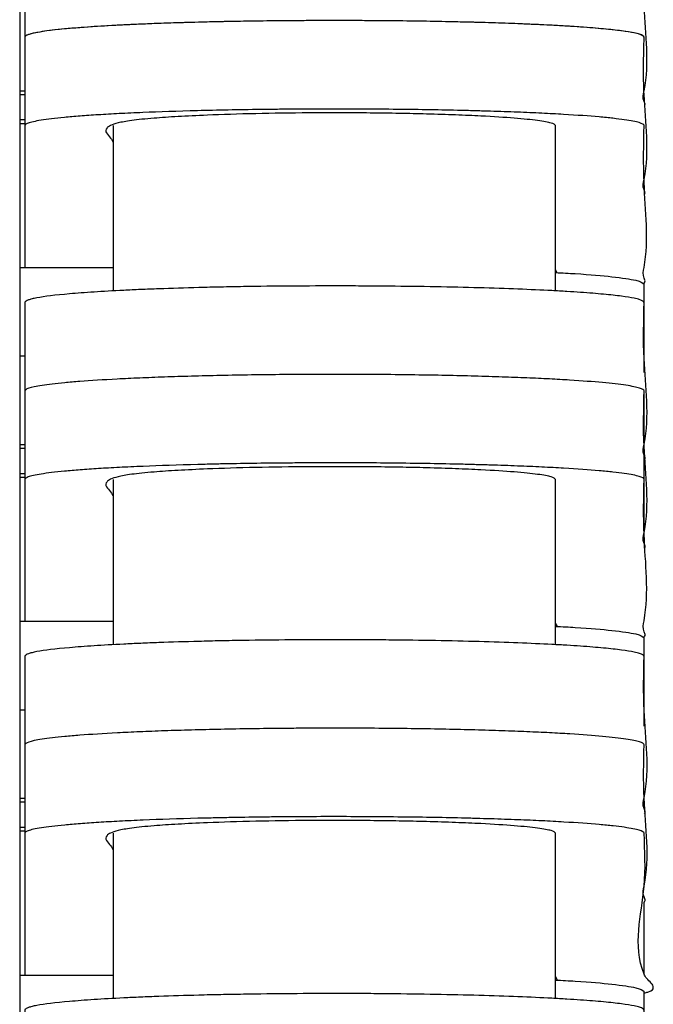
# Model space of a CAD drawing. Extents: x 1.8 to 29.1, y 1 to 37.6.
# Drawn here: x 27.4 to 29.1, y 5.2 to 7.8 of the extents above; entities that cross this region are included whole.
import ezdxf

# ---------------------------------------------------------------- set-up
doc = ezdxf.new("R2010")
doc.units = 0
doc.header["$MEASUREMENT"] = 0
doc.layers.get('0').update_dxf_attribs({"linetype": 'CONTINUOUS'})

msp = doc.modelspace()

# ---------------------------------------------------------------- linework, layer by layer
at = {"color": 7, "linetype": 'CONTINUOUS'}
for p, q in [((27.4246, 13.673), (27.4246, 2.7782)), ((27.4383, 7.7836), (27.4383, 7.6792)), ((27.4246, 7.6602), (27.4383, 7.6602)), ((27.4246, 7.65), (27.4383, 7.65)), ((27.4383, 7.5821), (27.4246, 7.5821)), ((27.4383, 7.5719), (27.4246, 7.5719)), ((27.4383, 7.5476), (27.4383, 7.4432)), ((27.6746, 7.5671), (27.6746, 7.1259)), ((28.8557, 7.1259), (28.8557, 7.5671)), ((27.4383, 7.4432), (27.4383, 7.2055)), ((27.4246, 7.1882), (27.6746, 7.1882)), ((28.86, 7.1745), (28.8557, 7.1821)), ((29.0919, 6.908), (29.0919, 7.144)), ((27.4246, 6.9522), (27.4383, 6.9522)), ((29.0919, 6.4815), (29.0919, 6.8589)), ((27.4383, 6.8394), (27.4383, 6.7351)), ((27.4383, 6.7377), (27.4383, 6.6247)), ((27.4246, 6.7162), (27.4383, 6.7162)), ((27.4246, 6.706), (27.4383, 6.706)), ((27.4383, 6.6381), (27.4246, 6.6381)), ((27.4383, 6.6279), (27.4246, 6.6279)), ((27.6746, 6.6229), (27.6746, 6.1816)), ((28.8557, 6.1817), (28.8557, 6.6229)), ((27.4383, 6.4991), (27.4383, 6.2615)), ((27.4246, 6.2442), (27.6746, 6.2442)), ((28.8605, 6.2305), (28.8557, 6.2389)), ((29.0919, 5.964), (29.0919, 6.2)), ((27.4246, 6.0082), (27.4383, 6.0082)), ((27.4383, 5.8952), (27.4383, 5.791)), ((27.4246, 5.7722), (27.4383, 5.7722)), ((27.4246, 5.762), (27.4383, 5.762)), ((27.4383, 5.6941), (27.4246, 5.6941)), ((27.4383, 5.6839), (27.4246, 5.6839)), ((27.6746, 5.6787), (27.6746, 5.2374)), ((28.8557, 5.2375), (28.8557, 5.6787)), ((27.4383, 5.555), (27.4383, 5.3174)), ((29.0919, 5.3029), (29.0919, 5.4955)), ((27.4246, 5.3002), (27.6746, 5.3002)), ((28.861, 5.2864), (28.8557, 5.2958)), ((29.0919, 5.02), (29.0919, 5.256))]:
    msp.add_line(p, q, dxfattribs=at)
for points, knots in [([(29.0919, 8.0392), (29.0919, 8.043), (29.083, 8.0467), (29.0562, 8.0522), (29.045, 8.0541), (29.0246, 8.0568), (29.0171, 8.0577), (29.0012, 8.0594), (28.9927, 8.0603), (28.9654, 8.0629), (28.9449, 8.0645), (28.9105, 8.0669), (28.8984, 8.0677), (28.873, 8.0692), (28.8595, 8.07), (28.8176, 8.0722), (28.7875, 8.0736), (28.7228, 8.0761), (28.6882, 8.0772), (28.6139, 8.0793), (28.5753, 8.0802), (28.4953, 8.0817), (28.4538, 8.0822), (28.3892, 8.0828), (28.3672, 8.083), (28.3236, 8.0832), (28.3018, 8.0833), (28.2364, 8.0834), (28.1928, 8.0832), (28.1054, 8.0826), (28.0631, 8.0821), (28.0016, 8.0811), (27.9815, 8.0807), (27.9418, 8.0799), (27.9222, 8.0794), (27.8655, 8.078), (27.8299, 8.0769), (27.7797, 8.075), (27.7634, 8.0744), (27.732, 8.073), (27.7169, 8.0723), (27.6735, 8.0702), (27.6472, 8.0687), (27.6111, 8.0663), (27.5997, 8.0655), (27.5779, 8.0639), (27.5676, 8.063), (27.5193, 8.0588), (27.4906, 8.0552), (27.4657, 8.0506), (27.4613, 8.0496), (27.4537, 8.0478), (27.4505, 8.0468), (27.4425, 8.0441), (27.4395, 8.0422), (27.4382, 8.0394), (27.4383, 8.0385), (27.4383, 8.0366), (27.4383, 8.0338), (27.4383, 8.016), (27.4383, 7.9395), (27.4383, 7.8648), (27.4383, 7.805)], [0, 0, 0, 0, 0.03125, 0.03125, 0.046875, 0.046875, 0.054688, 0.054688, 0.0625, 0.0625, 0.078125, 0.078125, 0.085938, 0.085938, 0.09375, 0.09375, 0.109375, 0.109375, 0.125, 0.125, 0.140625, 0.140625, 0.15625, 0.15625, 0.164063, 0.164063, 0.171875, 0.171875, 0.1875, 0.1875, 0.203125, 0.203125, 0.210938, 0.210938, 0.21875, 0.21875, 0.234375, 0.234375, 0.242188, 0.242188, 0.25, 0.25, 0.265625, 0.265625, 0.273438, 0.273438, 0.28125, 0.28125, 0.3125, 0.3125, 0.320313, 0.320313, 0.328125, 0.328125, 0.34375, 0.34375, 0.351562, 0.351562, 0.359375, 0.375, 0.5, 1, 1, 1, 1]), ([(29.0926, 7.6195), (29.0932, 7.6203), (29.0961, 7.6242), (29.0867, 7.6378), (29.1087, 7.7254), (29.0875, 7.8613), (29.0906, 7.9876), (29.0919, 8.0392)], [0, 0, 0, 0, 0.005402, 0.028192, 0.097043, 0.631414, 1, 1, 1, 1]), ([(29.0919, 7.8031), (29.0919, 7.8069), (29.083, 7.8107), (29.0562, 7.8162), (29.045, 7.818), (29.0246, 7.8207), (29.0171, 7.8216), (29.0012, 7.8234), (28.9927, 7.8242), (28.9654, 7.8268), (28.9449, 7.8285), (28.9105, 7.8309), (28.8984, 7.8316), (28.873, 7.8332), (28.8595, 7.8339), (28.8176, 7.8361), (28.7875, 7.8375), (28.7228, 7.84), (28.6882, 7.8412), (28.6139, 7.8433), (28.5753, 7.8441), (28.4953, 7.8456), (28.4538, 7.8462), (28.3892, 7.8468), (28.3672, 7.8469), (28.3236, 7.8472), (28.3018, 7.8472), (28.2364, 7.8473), (28.1927, 7.8472), (28.1054, 7.8465), (28.0631, 7.846), (28.0016, 7.845), (27.9815, 7.8446), (27.9418, 7.8438), (27.9222, 7.8434), (27.8655, 7.8419), (27.8299, 7.8408), (27.7797, 7.839), (27.7634, 7.8383), (27.732, 7.837), (27.7169, 7.8363), (27.6735, 7.8342), (27.6472, 7.8326), (27.6111, 7.8303), (27.5997, 7.8295), (27.5779, 7.8278), (27.5676, 7.827), (27.5193, 7.8227), (27.4906, 7.8191), (27.4657, 7.8145), (27.4613, 7.8136), (27.4537, 7.8117), (27.4505, 7.8108), (27.4425, 7.808), (27.4395, 7.8061), (27.4382, 7.8033), (27.4383, 7.8024), (27.4383, 7.8005), (27.4383, 7.7977), (27.4383, 7.78), (27.4383, 7.7034), (27.4383, 7.6287), (27.4383, 7.5689)], [0, 0, 0, 0, 0.03125, 0.03125, 0.046875, 0.046875, 0.054688, 0.054688, 0.0625, 0.0625, 0.078125, 0.078125, 0.085938, 0.085938, 0.09375, 0.09375, 0.109375, 0.109375, 0.125, 0.125, 0.140625, 0.140625, 0.15625, 0.15625, 0.164063, 0.164063, 0.171875, 0.171875, 0.1875, 0.1875, 0.203125, 0.203125, 0.210938, 0.210938, 0.21875, 0.21875, 0.234375, 0.234375, 0.242188, 0.242188, 0.25, 0.25, 0.265625, 0.265625, 0.273437, 0.273437, 0.28125, 0.28125, 0.3125, 0.3125, 0.320312, 0.320312, 0.328125, 0.328125, 0.34375, 0.34375, 0.351562, 0.351562, 0.359375, 0.375, 0.5, 1, 1, 1, 1]), ([(29.0919, 7.8031), (29.0919, 7.8057), (29.0878, 7.8082), (29.0715, 7.8133), (29.0594, 7.8157), (29.0347, 7.8194), (29.0253, 7.8206), (29.0046, 7.823), (28.9932, 7.8242), (28.9558, 7.8277), (28.9268, 7.8299), (28.8762, 7.833), (28.8581, 7.834), (28.8199, 7.836), (28.7998, 7.8369), (28.7576, 7.8387), (28.7355, 7.8395), (28.7007, 7.8407), (28.6888, 7.8411), (28.6645, 7.8419), (28.6521, 7.8422), (28.5888, 7.8439), (28.5357, 7.845), (28.4519, 7.8462), (28.4232, 7.8465), (28.3644, 7.847), (28.335, 7.8471), (28.2761, 7.8473), (28.2466, 7.8473), (28.2024, 7.8471), (28.1876, 7.8471), (28.1582, 7.8469), (28.1434, 7.8468), (28.0703, 7.8462), (28.0144, 7.8453), (27.9341, 7.8437), (27.9079, 7.843), (27.8579, 7.8416), (27.8339, 7.8409), (27.7879, 7.8393), (27.7658, 7.8384), (27.7235, 7.8366), (27.7036, 7.8357), (27.6471, 7.8327), (27.614, 7.8306), (27.5705, 7.8272), (27.5571, 7.8261), (27.5326, 7.8238), (27.5214, 7.8226), (27.5013, 7.8202), (27.4923, 7.819), (27.4763, 7.8165), (27.4693, 7.8153), (27.4516, 7.8115), (27.4441, 7.809), (27.4398, 7.8058), (27.4391, 7.8052), (27.4384, 7.8039), (27.4383, 7.8033), (27.4383, 7.8014), (27.4383, 7.7976), (27.4383, 7.7888), (27.4383, 7.7711), (27.4383, 7.7358), (27.4383, 7.6248), (27.4383, 7.5239), (27.4383, 7.4432)], [0, 0, 0, 0, 0.015625, 0.015625, 0.03125, 0.03125, 0.039063, 0.039063, 0.046875, 0.046875, 0.0625, 0.0625, 0.070313, 0.070313, 0.078125, 0.078125, 0.085938, 0.085938, 0.089844, 0.089844, 0.09375, 0.09375, 0.109375, 0.109375, 0.117188, 0.117188, 0.125, 0.125, 0.132813, 0.132813, 0.136719, 0.136719, 0.140625, 0.140625, 0.15625, 0.15625, 0.164063, 0.164063, 0.171875, 0.171875, 0.179688, 0.179688, 0.1875, 0.1875, 0.203125, 0.203125, 0.210938, 0.210938, 0.21875, 0.21875, 0.226563, 0.226563, 0.234375, 0.234375, 0.25, 0.25, 0.253906, 0.253906, 0.257813, 0.257813, 0.265625, 0.28125, 0.3125, 0.375, 0.5, 1, 1, 1, 1]), ([(29.0927, 7.3835), (29.0932, 7.3843), (29.0961, 7.3883), (29.0866, 7.4019), (29.1088, 7.4899), (29.0875, 7.6258), (29.0906, 7.752), (29.0919, 7.8031)], [0, 0, 0, 0, 0.005614, 0.028499, 0.097628, 0.634192, 1, 1, 1, 1]), ([(29.0927, 7.3835), (29.0932, 7.3843), (29.0961, 7.3883), (29.0866, 7.4019), (29.1088, 7.4899), (29.0875, 7.6258), (29.0906, 7.752), (29.0919, 7.8031)], [0, 0, 0, 0, 0.005614, 0.028499, 0.097628, 0.634192, 1, 1, 1, 1]), ([(29.0919, 7.5671), (29.0919, 7.5698), (29.0875, 7.5724), (29.0699, 7.5776), (29.0568, 7.5802), (29.0301, 7.584), (29.0199, 7.5852), (28.9975, 7.5877), (28.9852, 7.5889), (28.9449, 7.5925), (28.9135, 7.5947), (28.8677, 7.5974), (28.8582, 7.598), (28.8387, 7.599), (28.8287, 7.5995), (28.7978, 7.601), (28.7762, 7.6019), (28.7307, 7.6037), (28.7068, 7.6045), (28.6692, 7.6057), (28.6563, 7.606), (28.6301, 7.6067), (28.6168, 7.6071), (28.5495, 7.6087), (28.4929, 7.6097), (28.4033, 7.6106), (28.3725, 7.6109), (28.3114, 7.6112), (28.2807, 7.6112), (28.2195, 7.6112), (28.1889, 7.6111), (28.1429, 7.6107), (28.1276, 7.6106), (28.0975, 7.6103), (28.0826, 7.6102), (28.0384, 7.6096), (28.0097, 7.6091), (27.9534, 7.608), (27.9257, 7.6074), (27.8464, 7.6053), (27.798, 7.6037), (27.7424, 7.6014), (27.7315, 7.6009), (27.7105, 7.5999), (27.7003, 7.5994), (27.6706, 7.5979), (27.6521, 7.5968), (27.6173, 7.5947), (27.601, 7.5935), (27.5708, 7.5912), (27.5568, 7.59), (27.5188, 7.5864), (27.4982, 7.5839), (27.4739, 7.58), (27.4669, 7.5787), (27.4552, 7.5761), (27.4506, 7.5748), (27.4435, 7.5722), (27.441, 7.5709), (27.439, 7.5689), (27.4385, 7.5683), (27.4383, 7.567), (27.4383, 7.5663), (27.4383, 7.5237), (27.4383, 7.3979), (27.4383, 7.2721), (27.4383, 7.1882)], [0, 0, 0, 0, 0.015625, 0.015625, 0.03125, 0.03125, 0.039062, 0.039062, 0.046875, 0.046875, 0.0625, 0.0625, 0.066406, 0.066406, 0.070312, 0.070312, 0.078125, 0.078125, 0.085937, 0.085937, 0.089844, 0.089844, 0.09375, 0.09375, 0.109375, 0.109375, 0.117187, 0.117187, 0.125, 0.125, 0.132812, 0.132812, 0.136719, 0.136719, 0.140625, 0.140625, 0.148437, 0.148437, 0.15625, 0.15625, 0.171875, 0.171875, 0.175781, 0.175781, 0.179687, 0.179687, 0.1875, 0.1875, 0.195312, 0.195312, 0.203125, 0.203125, 0.21875, 0.21875, 0.226562, 0.226562, 0.234375, 0.234375, 0.242187, 0.242187, 0.246094, 0.246094, 0.25, 0.25, 0.5, 1, 1, 1, 1]), ([(28.8556, 7.5671), (28.8533, 7.5694), (28.8487, 7.5739), (28.8112, 7.5806), (28.7497, 7.5869), (28.6722, 7.5919), (28.5899, 7.5956), (28.5162, 7.5979), (28.4389, 7.5996), (28.3608, 7.6007), (28.2793, 7.6011), (28.1746, 7.6009), (28.049, 7.5991), (27.9323, 7.5954), (27.8447, 7.5911), (27.7751, 7.5864), (27.7194, 7.5807), (27.6735, 7.572), (27.6538, 7.5608), (27.6539, 7.5474), (27.6689, 7.5339), (27.6727, 7.5249), (27.6746, 7.5205)], [0, 0, 0, 0, 0.0485995, 0.097179, 0.1461613, 0.1950463, 0.2246723, 0.2542665, 0.2792765, 0.3042665, 0.3293772, 0.3544846, 0.4004552, 0.4491195, 0.4854538, 0.5218341, 0.5691269, 0.6164646, 0.7120032, 0.8078559, 0.9040706, 1, 1, 1, 1]), ([(29.0908, 7.1445), (29.0923, 7.1463), (29.0962, 7.1514), (29.0873, 7.1661), (29.1067, 7.2544), (29.0881, 7.3902), (29.0908, 7.5163), (29.0919, 7.5671)], [0, 0, 0, 0, 0.0128678, 0.0356858, 0.1046092, 0.6396054, 1, 1, 1, 1]), ([(28.8557, 7.1747), (28.8736, 7.1738), (28.9375, 7.1706), (29.0124, 7.1636), (29.0796, 7.1542), (29.0877, 7.1475), (29.0919, 7.144)], [0, 0, 0, 0, 0.108306, 0.386731, 0.687016, 1, 1, 1, 1]), ([(29.0919, 7.095), (29.0919, 7.0988), (29.083, 7.1025), (29.0562, 7.108), (29.045, 7.1099), (29.0246, 7.1126), (29.0171, 7.1135), (29.0012, 7.1152), (28.9927, 7.1161), (28.9654, 7.1186), (28.9449, 7.1203), (28.9105, 7.1227), (28.8984, 7.1235), (28.873, 7.125), (28.8595, 7.1258), (28.8176, 7.128), (28.7875, 7.1294), (28.7228, 7.1319), (28.6882, 7.133), (28.6139, 7.1351), (28.5753, 7.136), (28.4953, 7.1375), (28.4538, 7.138), (28.3892, 7.1386), (28.3672, 7.1388), (28.3236, 7.139), (28.3018, 7.1391), (28.2364, 7.1391), (28.1927, 7.139), (28.1054, 7.1384), (28.0631, 7.1379), (28.0016, 7.1369), (27.9815, 7.1365), (27.9418, 7.1357), (27.9222, 7.1352), (27.8655, 7.1337), (27.8299, 7.1326), (27.7797, 7.1308), (27.7634, 7.1302), (27.732, 7.1288), (27.7169, 7.1281), (27.6735, 7.126), (27.6472, 7.1245), (27.6111, 7.1221), (27.5996, 7.1213), (27.5779, 7.1197), (27.5676, 7.1188), (27.5193, 7.1146), (27.4906, 7.111), (27.4657, 7.1064), (27.4613, 7.1054), (27.4537, 7.1036), (27.4505, 7.1026), (27.4425, 7.0998), (27.4395, 7.098), (27.4382, 7.0952), (27.4383, 7.0942), (27.4383, 7.0924), (27.4383, 7.0896), (27.4383, 7.0718), (27.4383, 6.9953), (27.4383, 6.9205), (27.4383, 6.8608)], [0, 0, 0, 0, 0.03125, 0.03125, 0.046875, 0.046875, 0.054688, 0.054688, 0.0625, 0.0625, 0.078125, 0.078125, 0.085938, 0.085938, 0.09375, 0.09375, 0.109375, 0.109375, 0.125, 0.125, 0.140625, 0.140625, 0.15625, 0.15625, 0.164063, 0.164063, 0.171875, 0.171875, 0.1875, 0.1875, 0.203125, 0.203125, 0.210938, 0.210938, 0.21875, 0.21875, 0.234375, 0.234375, 0.242188, 0.242188, 0.25, 0.25, 0.265625, 0.265625, 0.273438, 0.273438, 0.28125, 0.28125, 0.3125, 0.3125, 0.320313, 0.320313, 0.328125, 0.328125, 0.34375, 0.34375, 0.351563, 0.351563, 0.359375, 0.375, 0.5, 1, 1, 1, 1]), ([(29.0927, 6.6755), (29.0934, 6.6764), (29.0962, 6.6805), (29.0866, 6.6944), (29.109, 6.7834), (29.0877, 6.9191), (29.0907, 7.0451), (29.0919, 7.095)], [0, 0, 0, 0, 0.0062822, 0.0294623, 0.0994677, 0.642931, 1, 1, 1, 1]), ([(29.0919, 6.8589), (29.0919, 6.8615), (29.0878, 6.864), (29.0715, 6.8691), (29.0594, 6.8715), (29.0347, 6.8752), (29.0254, 6.8764), (29.0046, 6.8788), (28.9932, 6.88), (28.9559, 6.8834), (28.9268, 6.8857), (28.8763, 6.8888), (28.8582, 6.8898), (28.82, 6.8918), (28.7999, 6.8927), (28.7578, 6.8945), (28.7357, 6.8953), (28.7009, 6.8965), (28.689, 6.8969), (28.6647, 6.8976), (28.6523, 6.898), (28.5891, 6.8997), (28.5359, 6.9008), (28.4521, 6.902), (28.4235, 6.9023), (28.3648, 6.9028), (28.3353, 6.9029), (28.2764, 6.9031), (28.2469, 6.9031), (28.2027, 6.9029), (28.188, 6.9029), (28.1585, 6.9027), (28.1437, 6.9026), (28.0706, 6.902), (28.0148, 6.9011), (27.9345, 6.8995), (27.9083, 6.8988), (27.8582, 6.8974), (27.8343, 6.8967), (27.7882, 6.8951), (27.7662, 6.8942), (27.7239, 6.8924), (27.7039, 6.8915), (27.6474, 6.8885), (27.6143, 6.8864), (27.5707, 6.883), (27.5573, 6.8819), (27.5328, 6.8796), (27.5216, 6.8784), (27.5015, 6.876), (27.4925, 6.8748), (27.4765, 6.8723), (27.4695, 6.8711), (27.4517, 6.8673), (27.4442, 6.8648), (27.4398, 6.8616), (27.4392, 6.861), (27.4384, 6.8598), (27.4383, 6.8591), (27.4383, 6.8572), (27.4383, 6.8534), (27.4383, 6.8446), (27.4383, 6.827), (27.4383, 6.7917), (27.4383, 6.6807), (27.4383, 6.5798), (27.4383, 6.4991)], [0, 0, 0, 0, 0.015625, 0.015625, 0.03125, 0.03125, 0.039063, 0.039063, 0.046875, 0.046875, 0.0625, 0.0625, 0.070313, 0.070313, 0.078125, 0.078125, 0.085938, 0.085938, 0.089844, 0.089844, 0.09375, 0.09375, 0.109375, 0.109375, 0.117188, 0.117188, 0.125, 0.125, 0.132813, 0.132813, 0.136719, 0.136719, 0.140625, 0.140625, 0.15625, 0.15625, 0.164063, 0.164063, 0.171875, 0.171875, 0.179688, 0.179688, 0.1875, 0.1875, 0.203125, 0.203125, 0.210938, 0.210938, 0.21875, 0.21875, 0.226563, 0.226563, 0.234375, 0.234375, 0.25, 0.25, 0.253906, 0.253906, 0.257813, 0.257813, 0.265625, 0.28125, 0.3125, 0.375, 0.5, 1, 1, 1, 1]), ([(29.0919, 6.8589), (29.0919, 6.8615), (29.0878, 6.864), (29.0715, 6.8691), (29.0594, 6.8715), (29.0347, 6.8752), (29.0254, 6.8764), (29.0046, 6.8788), (28.9932, 6.88), (28.9559, 6.8834), (28.9268, 6.8857), (28.8763, 6.8888), (28.8582, 6.8898), (28.82, 6.8918), (28.7999, 6.8927), (28.7578, 6.8945), (28.7357, 6.8953), (28.7009, 6.8965), (28.689, 6.8969), (28.6647, 6.8976), (28.6523, 6.898), (28.5891, 6.8997), (28.5359, 6.9008), (28.4521, 6.902), (28.4235, 6.9023), (28.3648, 6.9028), (28.3353, 6.9029), (28.2764, 6.9031), (28.2469, 6.9031), (28.2027, 6.9029), (28.188, 6.9029), (28.1585, 6.9027), (28.1437, 6.9026), (28.0706, 6.902), (28.0148, 6.9011), (27.9345, 6.8995), (27.9083, 6.8988), (27.8582, 6.8974), (27.8343, 6.8967), (27.7882, 6.8951), (27.7662, 6.8942), (27.7239, 6.8924), (27.7039, 6.8915), (27.6474, 6.8885), (27.6143, 6.8864), (27.5707, 6.883), (27.5573, 6.8819), (27.5328, 6.8796), (27.5216, 6.8784), (27.5015, 6.876), (27.4925, 6.8748), (27.4765, 6.8723), (27.4695, 6.8711), (27.4517, 6.8673), (27.4442, 6.8648), (27.4398, 6.8616), (27.4392, 6.861), (27.4384, 6.8598), (27.4383, 6.8591), (27.4383, 6.8572), (27.4383, 6.8534), (27.4383, 6.8446), (27.4383, 6.827), (27.4383, 6.7917), (27.4383, 6.6807), (27.4383, 6.5798), (27.4383, 6.4991)], [0, 0, 0, 0, 0.015625, 0.015625, 0.03125, 0.03125, 0.039062, 0.039062, 0.046875, 0.046875, 0.0625, 0.0625, 0.070312, 0.070312, 0.078125, 0.078125, 0.085937, 0.085937, 0.089844, 0.089844, 0.09375, 0.09375, 0.109375, 0.109375, 0.117187, 0.117187, 0.125, 0.125, 0.132812, 0.132812, 0.136719, 0.136719, 0.140625, 0.140625, 0.15625, 0.15625, 0.164062, 0.164062, 0.171875, 0.171875, 0.179687, 0.179687, 0.1875, 0.1875, 0.203125, 0.203125, 0.210937, 0.210937, 0.21875, 0.21875, 0.226562, 0.226562, 0.234375, 0.234375, 0.25, 0.25, 0.253906, 0.253906, 0.257812, 0.257812, 0.265625, 0.28125, 0.3125, 0.375, 0.5, 1, 1, 1, 1]), ([(29.0928, 6.4395), (29.0934, 6.4404), (29.0963, 6.4446), (29.0865, 6.4586), (29.1091, 6.548), (29.0877, 6.6836), (29.0907, 6.8094), (29.0919, 6.8589)], [0, 0, 0, 0, 0.006515, 0.029799, 0.10011, 0.645981, 1, 1, 1, 1]), ([(29.0919, 6.6229), (29.0919, 6.6256), (29.0875, 6.6282), (29.0699, 6.6334), (29.0568, 6.636), (29.0301, 6.6398), (29.02, 6.641), (28.9976, 6.6435), (28.9853, 6.6447), (28.945, 6.6483), (28.9136, 6.6505), (28.8679, 6.6532), (28.8584, 6.6537), (28.8389, 6.6548), (28.8289, 6.6553), (28.7981, 6.6568), (28.7764, 6.6577), (28.731, 6.6595), (28.7071, 6.6603), (28.6695, 6.6614), (28.6566, 6.6618), (28.6304, 6.6625), (28.6172, 6.6629), (28.5499, 6.6645), (28.4934, 6.6654), (28.4039, 6.6664), (28.3731, 6.6667), (28.3119, 6.667), (28.2813, 6.667), (28.2201, 6.667), (28.1895, 6.6669), (28.1435, 6.6665), (28.1282, 6.6664), (28.0981, 6.6661), (28.0832, 6.666), (28.0391, 6.6654), (28.0103, 6.6649), (27.9681, 6.6641), (27.9542, 6.6638), (27.9267, 6.6632), (27.9132, 6.6629), (27.847, 6.6612), (27.7986, 6.6595), (27.743, 6.6572), (27.7321, 6.6567), (27.711, 6.6557), (27.7008, 6.6553), (27.6711, 6.6537), (27.6526, 6.6527), (27.6178, 6.6505), (27.6015, 6.6494), (27.5712, 6.647), (27.5572, 6.6458), (27.5191, 6.6422), (27.4985, 6.6397), (27.4742, 6.6359), (27.4671, 6.6346), (27.4554, 6.632), (27.4507, 6.6307), (27.4436, 6.628), (27.4411, 6.6267), (27.439, 6.6248), (27.4386, 6.6241), (27.4383, 6.6228), (27.4383, 6.6222), (27.4383, 6.5796), (27.4383, 6.4538), (27.4383, 6.328), (27.4383, 6.2442)], [0, 0, 0, 0, 0.015625, 0.015625, 0.03125, 0.03125, 0.039063, 0.039063, 0.046875, 0.046875, 0.0625, 0.0625, 0.066406, 0.066406, 0.070313, 0.070313, 0.078125, 0.078125, 0.085938, 0.085938, 0.089844, 0.089844, 0.09375, 0.09375, 0.109375, 0.109375, 0.117188, 0.117188, 0.125, 0.125, 0.132813, 0.132813, 0.136719, 0.136719, 0.140625, 0.140625, 0.148438, 0.148438, 0.152344, 0.152344, 0.15625, 0.15625, 0.171875, 0.171875, 0.175781, 0.175781, 0.179688, 0.179688, 0.1875, 0.1875, 0.195313, 0.195313, 0.203125, 0.203125, 0.21875, 0.21875, 0.226563, 0.226563, 0.234375, 0.234375, 0.242188, 0.242188, 0.246094, 0.246094, 0.25, 0.25, 0.5, 1, 1, 1, 1]), ([(28.8556, 6.6229), (28.8533, 6.6252), (28.8487, 6.6297), (28.8112, 6.6364), (28.7497, 6.6427), (28.6722, 6.6477), (28.5899, 6.6514), (28.5162, 6.6537), (28.4389, 6.6554), (28.3608, 6.6565), (28.2793, 6.6569), (28.1746, 6.6567), (28.049, 6.6549), (27.9323, 6.6512), (27.8447, 6.6469), (27.7752, 6.6422), (27.7195, 6.6365), (27.6735, 6.6278), (27.6538, 6.6166), (27.6539, 6.6032), (27.6689, 6.5897), (27.6727, 6.5807), (27.6746, 6.5762)], [0, 0, 0, 0, 0.048599, 0.097179, 0.146161, 0.195045, 0.224673, 0.254269, 0.279278, 0.304267, 0.329377, 0.354484, 0.400452, 0.449113, 0.485449, 0.521831, 0.569125, 0.616464, 0.712004, 0.807858, 0.904074, 1, 1, 1, 1]), ([(29.091, 6.2004), (29.0925, 6.2024), (29.0964, 6.2076), (29.0872, 6.2228), (29.1072, 6.3125), (29.0882, 6.4481), (29.0908, 6.5738), (29.0919, 6.6229)], [0, 0, 0, 0, 0.013985, 0.037203, 0.107313, 0.651656, 1, 1, 1, 1]), ([(28.8557, 6.2307), (28.8736, 6.2298), (28.9375, 6.2266), (29.0124, 6.2196), (29.0796, 6.2102), (29.0877, 6.2035), (29.0919, 6.2)], [0, 0, 0, 0, 0.108306, 0.386731, 0.687016, 1, 1, 1, 1]), ([(29.0919, 6.1508), (29.0919, 6.1546), (29.083, 6.1583), (29.0562, 6.1638), (29.045, 6.1656), (29.0245, 6.1683), (29.0171, 6.1692), (29.0012, 6.171), (28.9927, 6.1719), (28.9654, 6.1744), (28.9449, 6.1761), (28.9105, 6.1785), (28.8984, 6.1793), (28.8729, 6.1808), (28.8595, 6.1816), (28.8176, 6.1838), (28.7875, 6.1851), (28.7228, 6.1877), (28.6882, 6.1888), (28.6139, 6.1909), (28.5753, 6.1918), (28.4953, 6.1932), (28.4538, 6.1938), (28.3891, 6.1944), (28.3672, 6.1946), (28.3236, 6.1948), (28.3018, 6.1949), (28.2364, 6.1949), (28.1927, 6.1948), (28.1054, 6.1942), (28.063, 6.1937), (28.0016, 6.1927), (27.9814, 6.1923), (27.9418, 6.1915), (27.9222, 6.191), (27.8655, 6.1895), (27.8299, 6.1884), (27.7797, 6.1866), (27.7634, 6.186), (27.732, 6.1846), (27.7169, 6.1839), (27.6735, 6.1818), (27.6472, 6.1803), (27.6111, 6.1779), (27.5996, 6.1771), (27.5779, 6.1755), (27.5676, 6.1746), (27.5193, 6.1703), (27.4906, 6.1668), (27.4657, 6.1622), (27.4613, 6.1612), (27.4537, 6.1594), (27.4505, 6.1584), (27.4425, 6.1556), (27.4395, 6.1538), (27.4382, 6.151), (27.4383, 6.15), (27.4383, 6.1482), (27.4383, 6.1454), (27.4383, 6.1276), (27.4383, 6.0511), (27.4383, 5.9763), (27.4383, 5.9166)], [0, 0, 0, 0, 0.03125, 0.03125, 0.046875, 0.046875, 0.054688, 0.054688, 0.0625, 0.0625, 0.078125, 0.078125, 0.085938, 0.085938, 0.09375, 0.09375, 0.109375, 0.109375, 0.125, 0.125, 0.140625, 0.140625, 0.15625, 0.15625, 0.164063, 0.164063, 0.171875, 0.171875, 0.1875, 0.1875, 0.203125, 0.203125, 0.210937, 0.210937, 0.21875, 0.21875, 0.234375, 0.234375, 0.242187, 0.242187, 0.25, 0.25, 0.265625, 0.265625, 0.273437, 0.273437, 0.28125, 0.28125, 0.3125, 0.3125, 0.320312, 0.320312, 0.328125, 0.328125, 0.34375, 0.34375, 0.351562, 0.351562, 0.359375, 0.375, 0.5, 1, 1, 1, 1]), ([(29.0929, 5.7315), (29.0935, 5.7325), (29.0964, 5.7368), (29.0865, 5.7511), (29.1094, 5.8417), (29.0878, 5.9772), (29.0907, 6.1026), (29.0919, 6.1508)], [0, 0, 0, 0, 0.007246, 0.030853, 0.102123, 0.655553, 1, 1, 1, 1]), ([(29.0919, 5.9147), (29.0919, 5.9173), (29.0878, 5.9198), (29.0715, 5.9248), (29.0594, 5.9273), (29.0347, 5.931), (29.0254, 5.9322), (29.0046, 5.9346), (28.9932, 5.9358), (28.9559, 5.9392), (28.9269, 5.9414), (28.8764, 5.9446), (28.8583, 5.9456), (28.8201, 5.9476), (28.8001, 5.9485), (28.7579, 5.9503), (28.7358, 5.9511), (28.7011, 5.9523), (28.6892, 5.9527), (28.6649, 5.9534), (28.6525, 5.9538), (28.5893, 5.9555), (28.5362, 5.9566), (28.4524, 5.9578), (28.4238, 5.9581), (28.3651, 5.9586), (28.3356, 5.9587), (28.2767, 5.9589), (28.2473, 5.9589), (28.2031, 5.9587), (28.1883, 5.9587), (28.1589, 5.9585), (28.1441, 5.9584), (28.071, 5.9578), (28.0151, 5.9569), (27.9348, 5.9553), (27.9086, 5.9546), (27.8586, 5.9533), (27.8346, 5.9525), (27.7886, 5.9509), (27.7665, 5.9501), (27.7242, 5.9482), (27.7042, 5.9473), (27.6477, 5.9443), (27.6146, 5.9422), (27.571, 5.9389), (27.5575, 5.9377), (27.533, 5.9354), (27.5219, 5.9342), (27.5017, 5.9318), (27.4926, 5.9306), (27.4766, 5.9281), (27.4696, 5.9269), (27.4518, 5.9231), (27.4443, 5.9206), (27.4398, 5.9175), (27.4392, 5.9168), (27.4384, 5.9156), (27.4383, 5.9149), (27.4383, 5.9131), (27.4383, 5.9093), (27.4383, 5.9004), (27.4383, 5.8828), (27.4383, 5.8475), (27.4383, 5.7366), (27.4383, 5.6357), (27.4383, 5.555)], [0, 0, 0, 0, 0.015625, 0.015625, 0.03125, 0.03125, 0.039063, 0.039063, 0.046875, 0.046875, 0.0625, 0.0625, 0.070313, 0.070313, 0.078125, 0.078125, 0.085938, 0.085938, 0.089844, 0.089844, 0.09375, 0.09375, 0.109375, 0.109375, 0.117188, 0.117188, 0.125, 0.125, 0.132813, 0.132813, 0.136719, 0.136719, 0.140625, 0.140625, 0.15625, 0.15625, 0.164063, 0.164063, 0.171875, 0.171875, 0.179688, 0.179688, 0.1875, 0.1875, 0.203125, 0.203125, 0.210938, 0.210938, 0.21875, 0.21875, 0.226563, 0.226563, 0.234375, 0.234375, 0.25, 0.25, 0.253906, 0.253906, 0.257813, 0.257813, 0.265625, 0.28125, 0.3125, 0.375, 0.5, 1, 1, 1, 1]), ([(29.0919, 5.9147), (29.0919, 5.9173), (29.0878, 5.9198), (29.0715, 5.9248), (29.0594, 5.9273), (29.0347, 5.931), (29.0254, 5.9322), (29.0046, 5.9346), (28.9932, 5.9358), (28.9559, 5.9392), (28.9269, 5.9414), (28.8764, 5.9446), (28.8583, 5.9456), (28.8201, 5.9476), (28.8001, 5.9485), (28.7579, 5.9503), (28.7358, 5.9511), (28.7011, 5.9523), (28.6892, 5.9527), (28.6649, 5.9534), (28.6525, 5.9538), (28.5893, 5.9555), (28.5362, 5.9566), (28.4524, 5.9578), (28.4238, 5.9581), (28.3651, 5.9586), (28.3356, 5.9587), (28.2767, 5.9589), (28.2473, 5.9589), (28.2031, 5.9587), (28.1883, 5.9587), (28.1589, 5.9585), (28.1441, 5.9584), (28.071, 5.9578), (28.0151, 5.9569), (27.9348, 5.9553), (27.9086, 5.9546), (27.8586, 5.9533), (27.8346, 5.9525), (27.7886, 5.9509), (27.7665, 5.9501), (27.7242, 5.9482), (27.7042, 5.9473), (27.6477, 5.9443), (27.6146, 5.9422), (27.571, 5.9389), (27.5575, 5.9377), (27.533, 5.9354), (27.5219, 5.9342), (27.5017, 5.9318), (27.4926, 5.9306), (27.4766, 5.9281), (27.4696, 5.9269), (27.4518, 5.9231), (27.4443, 5.9206), (27.4398, 5.9175), (27.4392, 5.9168), (27.4384, 5.9156), (27.4383, 5.9149), (27.4383, 5.9131), (27.4383, 5.9093), (27.4383, 5.9004), (27.4383, 5.8828), (27.4383, 5.8475), (27.4383, 5.7366), (27.4383, 5.6357), (27.4383, 5.555)], [0, 0, 0, 0, 0.015625, 0.015625, 0.03125, 0.03125, 0.039063, 0.039063, 0.046875, 0.046875, 0.0625, 0.0625, 0.070313, 0.070313, 0.078125, 0.078125, 0.085938, 0.085938, 0.089844, 0.089844, 0.09375, 0.09375, 0.109375, 0.109375, 0.117188, 0.117188, 0.125, 0.125, 0.132813, 0.132813, 0.136719, 0.136719, 0.140625, 0.140625, 0.15625, 0.15625, 0.164063, 0.164063, 0.171875, 0.171875, 0.179688, 0.179688, 0.1875, 0.1875, 0.203125, 0.203125, 0.210938, 0.210938, 0.21875, 0.21875, 0.226563, 0.226563, 0.234375, 0.234375, 0.25, 0.25, 0.253906, 0.253906, 0.257813, 0.257813, 0.265625, 0.28125, 0.3125, 0.375, 0.5, 1, 1, 1, 1]), ([(29.0929, 5.4955), (29.0936, 5.4966), (29.0964, 5.5009), (29.0864, 5.5153), (29.1095, 5.6063), (29.0879, 5.7417), (29.0908, 5.8671), (29.0919, 5.9147)], [0, 0, 0, 0, 0.0075001, 0.03122, 0.1028245, 0.6588863, 1, 1, 1, 1]), ([(29.0929, 5.4955), (29.0936, 5.4966), (29.0964, 5.5009), (29.0864, 5.5153), (29.1095, 5.6063), (29.0879, 5.7417), (29.0908, 5.8671), (29.0919, 5.9147)], [0, 0, 0, 0, 0.0075, 0.03122, 0.102824, 0.658886, 1, 1, 1, 1]), ([(29.0919, 5.6787), (29.0919, 5.6813), (29.0875, 5.684), (29.0699, 5.6892), (29.0568, 5.6918), (29.0302, 5.6956), (29.0201, 5.6968), (28.9977, 5.6993), (28.9854, 5.7005), (28.9451, 5.704), (28.9137, 5.7063), (28.8681, 5.709), (28.8586, 5.7095), (28.8391, 5.7106), (28.8291, 5.7111), (28.7983, 5.7125), (28.7767, 5.7135), (28.7313, 5.7152), (28.7074, 5.7161), (28.6698, 5.7172), (28.657, 5.7176), (28.6308, 5.7183), (28.6175, 5.7187), (28.5503, 5.7203), (28.4938, 5.7212), (28.4044, 5.7222), (28.3736, 5.7225), (28.3125, 5.7228), (28.2819, 5.7228), (28.2207, 5.7228), (28.1901, 5.7227), (28.1442, 5.7223), (28.1289, 5.7222), (28.0988, 5.7219), (28.0839, 5.7218), (28.0397, 5.7212), (28.0109, 5.7207), (27.9687, 5.7199), (27.9548, 5.7196), (27.9274, 5.719), (27.9138, 5.7187), (27.8476, 5.717), (27.7992, 5.7153), (27.7436, 5.713), (27.7327, 5.7125), (27.7116, 5.7116), (27.7014, 5.7111), (27.6717, 5.7095), (27.6531, 5.7085), (27.6182, 5.7063), (27.602, 5.7052), (27.5716, 5.7029), (27.5577, 5.7017), (27.5195, 5.6981), (27.4988, 5.6956), (27.4744, 5.6917), (27.4674, 5.6904), (27.4556, 5.6878), (27.4509, 5.6865), (27.4437, 5.6839), (27.4412, 5.6826), (27.439, 5.6806), (27.4386, 5.68), (27.4383, 5.6787), (27.4383, 5.678), (27.4383, 5.6354), (27.4383, 5.5097), (27.4383, 5.384), (27.4383, 5.3002)], [0, 0, 0, 0, 0.015625, 0.015625, 0.03125, 0.03125, 0.039063, 0.039063, 0.046875, 0.046875, 0.0625, 0.0625, 0.066406, 0.066406, 0.070313, 0.070313, 0.078125, 0.078125, 0.085938, 0.085938, 0.089844, 0.089844, 0.09375, 0.09375, 0.109375, 0.109375, 0.117188, 0.117188, 0.125, 0.125, 0.132813, 0.132813, 0.136719, 0.136719, 0.140625, 0.140625, 0.148438, 0.148438, 0.152344, 0.152344, 0.15625, 0.15625, 0.171875, 0.171875, 0.175781, 0.175781, 0.179688, 0.179688, 0.1875, 0.1875, 0.195313, 0.195313, 0.203125, 0.203125, 0.21875, 0.21875, 0.226563, 0.226563, 0.234375, 0.234375, 0.242188, 0.242188, 0.246094, 0.246094, 0.25, 0.25, 0.5, 1, 1, 1, 1]), ([(28.8556, 5.6787), (28.8533, 5.681), (28.8487, 5.6855), (28.8112, 5.6922), (28.7497, 5.6985), (28.6722, 5.7035), (28.5899, 5.7072), (28.5162, 5.7095), (28.4389, 5.7112), (28.3608, 5.7123), (28.2793, 5.7127), (28.1746, 5.7125), (28.049, 5.7106), (27.9323, 5.707), (27.8448, 5.7027), (27.7752, 5.698), (27.7195, 5.6923), (27.6735, 5.6836), (27.6537, 5.6724), (27.6539, 5.659), (27.6689, 5.6455), (27.6727, 5.6365), (27.6746, 5.632)], [0, 0, 0, 0, 0.048599, 0.097178, 0.14616, 0.195044, 0.224673, 0.254271, 0.279279, 0.304268, 0.329377, 0.354483, 0.400449, 0.449106, 0.485444, 0.521827, 0.569123, 0.616463, 0.712004, 0.807859, 0.904077, 1, 1, 1, 1]), ([(29.0919, 5.2522), (29.0954, 5.2531), (29.1154, 5.2578), (29.1175, 5.2667), (29.1129, 5.2788), (29.097, 5.2908), (29.0595, 5.3769), (29.0996, 5.5062), (29.094, 5.6315), (29.0919, 5.6787)], [0, 0, 0, 0, 0.005983, 0.034053, 0.06235, 0.090738, 0.118982, 0.668109, 1, 1, 1, 1]), ([(28.8557, 5.2867), (28.8736, 5.2858), (28.9375, 5.2826), (29.0124, 5.2756), (29.0796, 5.2662), (29.0877, 5.2595), (29.0919, 5.256)], [0, 0, 0, 0, 0.1083059, 0.3867308, 0.6870162, 1, 1, 1, 1]), ([(29.0919, 5.2066), (29.0919, 5.2104), (29.083, 5.2141), (29.0562, 5.2196), (29.045, 5.2214), (29.0245, 5.2241), (29.0171, 5.225), (29.0012, 5.2268), (28.9926, 5.2277), (28.9653, 5.2302), (28.9449, 5.2319), (28.9105, 5.2343), (28.8984, 5.2351), (28.8729, 5.2366), (28.8595, 5.2374), (28.8176, 5.2396), (28.7875, 5.2409), (28.7228, 5.2435), (28.6881, 5.2446), (28.6139, 5.2467), (28.5753, 5.2476), (28.4953, 5.249), (28.4538, 5.2496), (28.3891, 5.2502), (28.3672, 5.2504), (28.3236, 5.2506), (28.3018, 5.2507), (28.2364, 5.2507), (28.1927, 5.2506), (28.1054, 5.2499), (28.063, 5.2494), (28.0016, 5.2484), (27.9814, 5.2481), (27.9418, 5.2473), (27.9222, 5.2468), (27.8654, 5.2453), (27.8299, 5.2442), (27.7797, 5.2424), (27.7634, 5.2418), (27.732, 5.2404), (27.7169, 5.2397), (27.6735, 5.2376), (27.6472, 5.2361), (27.6111, 5.2337), (27.5996, 5.2329), (27.5779, 5.2312), (27.5676, 5.2304), (27.5193, 5.2261), (27.4906, 5.2226), (27.4657, 5.218), (27.4613, 5.217), (27.4537, 5.2152), (27.4505, 5.2142), (27.4425, 5.2114), (27.4395, 5.2096), (27.4382, 5.2068), (27.4383, 5.2058), (27.4383, 5.204), (27.4383, 5.2012), (27.4383, 5.1834), (27.4383, 5.1068), (27.4383, 5.0321), (27.4383, 4.9724)], [0, 0, 0, 0, 0.03125, 0.03125, 0.046875, 0.046875, 0.054688, 0.054688, 0.0625, 0.0625, 0.078125, 0.078125, 0.085938, 0.085938, 0.09375, 0.09375, 0.109375, 0.109375, 0.125, 0.125, 0.140625, 0.140625, 0.15625, 0.15625, 0.164063, 0.164063, 0.171875, 0.171875, 0.1875, 0.1875, 0.203125, 0.203125, 0.210938, 0.210938, 0.21875, 0.21875, 0.234375, 0.234375, 0.242188, 0.242188, 0.25, 0.25, 0.265625, 0.265625, 0.273438, 0.273438, 0.28125, 0.28125, 0.3125, 0.3125, 0.320313, 0.320313, 0.328125, 0.328125, 0.34375, 0.34375, 0.351563, 0.351563, 0.359375, 0.375, 0.5, 1, 1, 1, 1])]:
    msp.add_open_spline(points, degree=3, knots=knots, dxfattribs=at)

doc.saveas('drawing.dxf')
